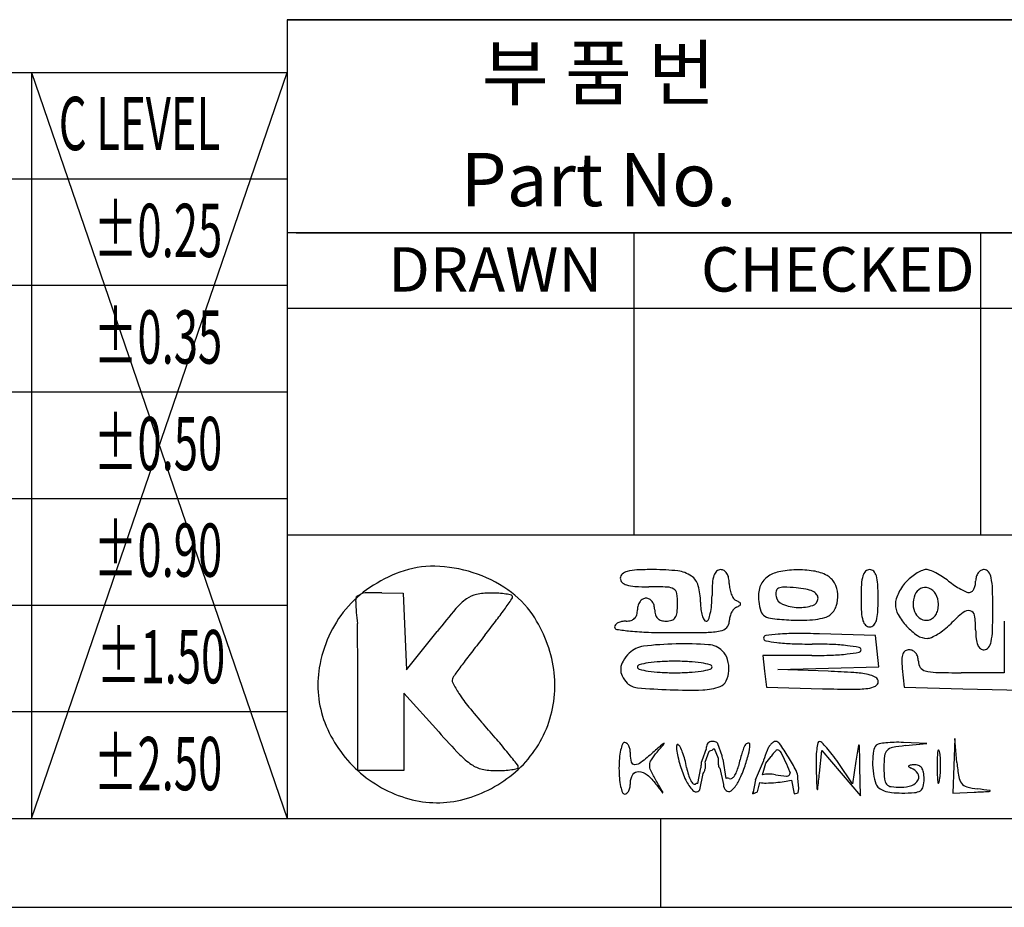
# Model space of a CAD drawing. Extents: x 0 to 367, y 0 to 257.
# Drawn here: x 169 to 224, y 0 to 50 of the extents above; entities that cross this region are included whole.
import ezdxf
from ezdxf.enums import TextEntityAlignment as Align

# ---------------------------------------------------------------- set-up
doc = ezdxf.new("R2010")
doc.units = 0
doc.header["$LTSCALE"] = 10
doc.header["$MEASUREMENT"] = 0
doc.linetypes.add('AUSGEZOGEN', pattern=[0])
doc.layers.get('0').update_dxf_attribs({"linetype": 'CONTINUOUS'})
doc.styles.add('style1', font='gulim.ttc')
doc.styles.add('TXT', font='simplex.shx', dxfattribs={"bigfont": 'whgtxt.shx'})

msp = doc.modelspace()

# ---------------------------------------------------------------- linework, layer by layer
at = {"color": 3, "linetype": 'AUSGEZOGEN'}
for p, q in [((184, 49.97461), (184, 5)), ((124, 47), (184, 47)), ((184, 47), (184, 5)), ((184, 41), (124, 41)), ((184, 41), (124, 41)), ((184.5, 37.97461), (362, 37.97461))]:
    msp.add_line(p, q, dxfattribs=at)
at = {"color": 5}
for p, q in [((362, 49.97461), (184, 49.97461)), ((169.6, 47), (169.6, 5)), ((169.6, 47), (184, 5)), ((169.6, 5), (184, 47)), ((203.50488, 37.97461), (203.50488, 20.97461)), ((223.00488, 37.97461), (223.00488, 20.97461)), ((184, 35), (124, 35)), ((184.00488, 33.72461), (262.00488, 33.72461)), ((184, 29), (124, 29)), ((184, 23), (124, 23)), ((184, 20.97461), (362, 20.97461)), ((184, 17), (124, 17)), ((184, 11), (124, 11))]:
    msp.add_line(p, q, dxfattribs=at)
at = {"color": 3}
for p, q in [((184, 49.97461), (362, 49.97461)), ((362, 37.97461), (184, 37.97461)), ((5, 5), (362, 5)), ((205, 5), (205, 0)), ((0, 0), (367, 0))]:
    msp.add_line(p, q, dxfattribs=at)
at = {"linetype": 'ByBlock'}
for p, q in [((187.85113, 17.22642), (187.89551, 17.50006)), ((188.2579, 17.69235), (187.89551, 17.50006)), ((207.34533, 8.27401), (207.58588, 8.93711)), ((208.02548, 8.94025), (208.25356, 8.40609)), ((208.21828, 9.22479), (208.45725, 8.55609)), ((207.51415, 8.1769), (207.74167, 8.79884)), ((208.50728, 8.3429), (208.68561, 7.26182)), ((207.09683, 6.98018), (207.28242, 7.85902)), ((208.34173, 7.83552), (208.54709, 6.91047)), ((210.35784, 7.17105), (210.79442, 8.22454)), ((210.75121, 7.46476), (210.92809, 8.11865)), ((207.21349, 6.60789), (207.40583, 7.52977)), ((212.28139, 7.63374), (212.2938, 7.56833)), ((212.79607, 6.6937), (212.73577, 7.26798)), ((210.35784, 7.17105), (210.19573, 6.39779)), ((210.46039, 6.49843), (210.59477, 7.02961)), ((212.37235, 7.15437), (212.51819, 6.38578)), ((212.75852, 6.44586), (212.79607, 6.6937)), ((210.19573, 6.39779), (210.22189, 6.52254)), ((210.19573, 6.39779), (210.46039, 6.49843)), ((212.51819, 6.38578), (212.75852, 6.44586))]:
    msp.add_line(p, q, dxfattribs=at)
for p, q in [((189.3267, 17.70271), (190.52145, 17.6929)), ((190.52145, 17.6929), (190.61682, 15.52732)), ((224.35111, 16.11044), (224.35111, 13.20766)), ((190.61682, 15.52732), (190.71219, 13.36173)), ((190.71219, 13.36173), (192.43325, 15.52732)), ((217.09416, 15.30412), (213.94948, 15.39643)), ((217.19621, 14.41715), (217.09416, 15.30412)), ((217.29827, 13.53019), (217.19621, 14.41715)), ((213.52489, 14.17526), (210.76196, 14.17526)), ((210.76196, 14.17526), (210.86401, 13.2883)), ((211.61113, 13.39755), (214.4547, 13.46387)), ((214.43328, 13.29005), (211.61113, 13.39755)), ((214.4547, 13.46387), (217.29827, 13.53019)), ((218.60575, 13.44956), (218.70681, 12.40134)), ((210.86401, 13.2883), (210.96607, 12.40134)), ((224.35111, 13.20766), (221.93212, 13.20766)), ((187.97068, 7.69444), (187.97068, 12.55144)), ((210.96607, 12.40134), (214.11075, 12.30902)), ((218.70681, 12.40134), (222.01276, 12.30942)), ((222.01276, 12.30942), (225.3187, 12.2175)), ((190.56327, 12.04861), (190.5571, 9.87153)), ((192.52041, 9.87153), (190.56327, 12.04861)), ((190.5571, 9.87153), (190.55093, 7.69444)), ((221.56102, 9.49856), (221.50468, 7.96653)), ((221.68355, 8.14692), (221.56102, 9.49856)), ((207.60474, 8.88124), (207.60474, 8.88124)), ((219.99694, 9.22885), (218.67994, 9.28307)), ((218.78745, 9.10234), (219.99694, 9.22885)), ((208.25356, 8.40609), (208.25356, 8.40609)), ((208.50728, 8.3429), (208.50728, 8.3429)), ((213.94659, 7.5508), (214.07717, 8.82836)), ((214.07717, 8.82836), (215.17039, 7.5508)), ((207.51415, 8.1769), (207.51415, 8.1769)), ((210.82534, 8.12379), (210.82534, 8.12379)), ((215.80403, 6.95662), (214.99771, 8.14475)), ((216.00016, 8.22759), (215.80403, 6.95662)), ((216.26361, 6.27325), (216.22995, 7.8859)), ((221.50468, 7.96653), (221.44833, 6.43451)), ((189.2608, 7.69444), (187.97068, 7.69444)), ((190.55093, 7.69444), (189.2608, 7.69444)), ((207.40583, 7.52977), (207.40583, 7.52977)), ((215.17039, 7.5508), (216.26361, 6.27325)), ((207.25696, 6.7492), (207.25696, 6.7492)), ((207.25696, 6.7492), (207.25696, 6.7492)), ((210.59477, 7.02961), (210.59477, 7.02961)), ((221.44833, 6.43451), (222.65782, 6.48613))]:
    msp.add_line(p, q)
msp.add_lwpolyline([(202.6667, 7.82768, 0.020945), (202.69002, 7.2714, 0.033738), (202.76145, 6.80264, 0.036969), (202.86393, 6.46242, 0.31052), (202.98924, 6.37629, 0.191087), (203.1124, 6.42515, 0.088204), (203.21702, 6.56578, 0.068025), (203.288, 6.77448, 0.048028), (203.31177, 7.02136, -0.144702), (203.44545, 7.4736, -0.269248), (203.77554, 7.64126, -0.158054), (204.25035, 7.45732, -0.060364), (204.7484, 6.94072, 0.000584), (205.12276, 6.44592, 0.690921), (205.14042, 6.45114, 0.151445), (205.12919, 6.49993, 0.000367), (204.76243, 7.12926, -0.019436), (204.4616, 7.69392, -0.121585), (204.39433, 8.01162, -0.139114), (204.48766, 8.30321, -0.028275), (204.81618, 8.74192, 0.000935), (205.21373, 9.21639, 0.677092), (205.20238, 9.23742, 0.152425), (205.14562, 9.21228, 0.000531), (204.5788, 8.71464, -0.015287), (203.90502, 8.15743, -0.150333), (203.56448, 8.02848, -0.357887), (203.37281, 8.16642, -0.064995), (203.31177, 8.63401, 0.048028), (203.288, 8.88088, 0.068025), (203.21702, 9.08959, 0.088204), (203.1124, 9.23022, 0.191087), (202.98924, 9.27907, 0.31052), (202.86393, 9.19295, 0.036969), (202.76145, 8.85273, 0.033738), (202.69002, 8.38397, 0.020945)], format="xyb", close=True)
for centre, radius, start, end in [((193.10825, 11.38939), 7.97686, 110.285191, 124.001672), ((192.19387, 13.86326), 5.33941, 88.771518, 110.285235), ((192.14698, 11.6763), 7.52688, 72.138959, 88.771539), ((192.14786, 11.67906), 7.52398, 55.503126, 72.138897), ((203.31149, 18.22519), 0.70914, 104.500094, 130.837911), ((203.78665, 16.3879), 2.60687, 92.56044, 104.500151), ((204.61219, -2.07249), 21.08572, 89.999948, 92.560504), ((204.6122, 6.71356), 12.29966, 83.579723, 89.999983), ((205.80441, 17.30848), 1.63788, 55.196048, 83.579666), ((208.54154, 18.51335), 0.56079, 132.731028, 161.565005), ((208.38582, 18.68193), 0.3313, 89.999986, 132.731172), ((208.38582, 18.63537), 0.37785, 58.395541, 89.999933), ((208.33418, 18.55146), 0.47638, 31.827482, 58.395513), ((212.00791, 17.21582), 1.70751, 101.838021, 126.174987), ((212.75503, 13.65138), 5.34941, 91.446437, 101.838036), ((212.75928, 13.483), 5.51784, 81.10653, 91.446439), ((213.24125, 16.56306), 2.4003, 61.84499, 81.106583), ((216.97806, 18.48819), 0.61118, 135.304936, 163.300745), ((216.77163, 18.69244), 0.32078, 89.999937, 135.304893), ((216.77163, 18.69244), 0.32078, 44.695107, 90.000063), ((216.56519, 18.48819), 0.61118, 16.699255, 44.695064), ((220.69442, 16.73494), 2.42985, 113.121964, 120.724158), ((219.95344, 18.47029), 0.54293, 90.000058, 113.121954), ((219.95344, 18.3975), 0.61573, 68.728467, 89.999997), ((218.89287, 15.67327), 3.53911, 62.896318, 68.728457), ((223.29407, 18.5142), 0.51813, 119.802211, 143.130076), ((223.22225, 18.63959), 0.37363, 90.000033, 119.802329), ((223.22225, 18.72094), 0.29228, 35.703366, 89.99998), ((222.73189, 18.36854), 0.89614, 12.094819, 35.703448), ((203.04853, 18.52943), 0.307, 130.837919, 180.000011), ((203.06231, 18.52943), 0.32078, 179.999937, 225.304893), ((203.26656, 18.73586), 0.61118, 225.304936, 253.300745), ((206.17206, 17.83739), 0.99374, 15.667392, 55.196008), ((209.63523, 18.14879), 1.71364, 161.565107, 176.18021), ((208.09797, 18.40484), 0.75439, 11.515829, 31.827464), ((207.25834, 18.23377), 1.61128, 0.000017, 11.515934), ((211.69723, 17.6688), 1.16108, 144.035583, 161.268769), ((211.65346, 17.70055), 1.10701, 126.17487, 144.035533), ((213.89127, 17.77765), 1.02271, 28.329642, 61.845045), ((218.33916, 18.07986), 2.03221, 163.300755, 176.776069), ((215.2041, 18.07986), 2.03221, 3.223931, 16.699245), ((220.42031, 16.81593), 2.19519, 135.000064, 145.041251), ((221.00869, 16.22754), 3.02729, 127.940129, 134.999944), ((220.9552, 16.29616), 2.94028, 120.72421, 127.940176), ((218.58503, 15.07179), 4.2148, 57.211259, 62.896355), ((218.42291, 14.82011), 4.51417, 51.811389, 57.211319), ((224.62333, 22.70265), 5.51477, 231.811338, 236.17652), ((221.55674, 18.36816), 1.18171, 347.945083, 359.999987), ((223.60993, 18.36816), 0.87147, 163.455602, 179.999952), ((223.40934, 18.42775), 0.66222, 143.130172, 163.455678), ((220.07216, 17.7986), 3.61624, 1.937584, 12.094741), ((192.33159, 12.54077), 6.58802, 124.001697, 139.833645), ((193.39044, 13.48725), 5.32999, 33.962956, 55.503024), ((203.67489, 20.09696), 2.03221, 253.300755, 266.776069), ((204.35419, 32.15665), 14.11102, 266.776042, 269.999977), ((204.3542, -8.50209), 26.54772, 87.771995, 90.000043), ((205.3564, 17.25759), 0.76855, 59.036214, 87.772061), ((205.56762, 17.60963), 0.35801, 8.864944, 59.036252), ((203.80967, 17.1748), 3.44729, 359.999954, 15.66744), ((218.42675, 17.56183), 10.52473, 176.180308, 179.999978), ((210.51428, 18.23377), 1.64466, 180.000053, 190.939586), ((210.3792, 18.20767), 1.50708, 190.939613, 202.619892), ((211.96793, 17.57701), 1.44692, 161.268814, 176.494615), ((212.26769, 17.64878), 0.77446, 168.739436, 190.900639), ((211.72895, 17.75604), 0.22515, 113.280056, 168.739451), ((211.93229, 17.28343), 0.73965, 88.522151, 113.280073), ((211.63909, 5.91793), 12.10893, 85.298267, 88.522202), ((212.16903, 12.36128), 5.64383, 79.626966, 85.29832), ((212.90918, 16.40476), 1.53317, 64.672478, 79.62696), ((213.27883, 17.18578), 0.66909, 40.418097, 64.672575), ((213.38954, 17.50716), 1.59271, 4.273679, 28.329614), ((230.39885, 17.40056), 14.11102, 176.776042, 179.999977), ((203.1444, 17.40056), 14.11102, 0.000023, 3.223958), ((220.90608, 16.47631), 2.7879, 145.041211, 153.434955), ((219.96279, 17.33763), 0.69235, 117.821475, 159.006432), ((219.8972, 17.4619), 0.55183, 69.045909, 117.821462), ((219.81489, 17.24695), 0.782, 29.902006, 69.045924), ((224.11304, 21.94108), 4.59804, 236.176508, 241.179239), ((223.78292, 21.34109), 3.91323, 241.179188, 246.12969), ((222.38616, 18.18471), 0.46161, 246.129669, 269.999947), ((222.38616, 17.9312), 0.20811, 269.999901, 310.243915), ((222.2016, 18.14926), 0.49378, 310.243967, 331.359618), ((221.9575, 18.28258), 0.77192, 331.35946, 347.945075), ((189.24097, 16.75552), 34.46507, 359.999968, 1.937665), ((201.02, 17.59027), 13.17389, 181.582657, 187.021855), ((188.94204, 2.25313), 15.45437, 88.573757, 92.537216), ((196.07731, 14.61882), 3.39216, 125.97497, 139.615404), ((194.946, 16.17737), 1.4663, 101.942556, 125.974917), ((195.41667, 13.95206), 3.74085, 90.000055, 101.942508), ((195.41667, 9.40319), 8.28972, 86.653269, 90.000021), ((195.65061, 13.40358), 4.28249, 81.167063, 86.653346), ((146.41981, 52.43129), 61.2491, 324.3994457, 325.074388), ((195.72191, 13.86242), 3.81814, 76.421592, 81.167067), ((196.59969, 17.49674), 0.07932, 0.00006, 76.421537), ((196.44964, 17.49674), 0.22937, 325.07453, 0.000037), ((204.38001, 16.81509), 0.66222, 143.130172, 163.455678), ((204.26473, 16.90154), 0.51813, 119.802211, 143.130076), ((204.19292, 17.02693), 0.37363, 90.000033, 119.802329), ((204.19292, 17.02693), 0.37363, 60.197671, 89.999967), ((204.1211, 16.90154), 0.51813, 36.869924, 60.197789), ((204.00583, 16.81509), 0.66222, 16.544322, 36.869828), ((202.15931, 17.07804), 3.80752, 359.999976, 8.864939), ((201.25342, 17.56184), 6.64861, 355.200421, 359.99996), ((210.07644, 18.08152), 1.17909, 202.61986, 215.641308), ((209.44047, 17.62551), 0.39653, 215.641279, 244.983106), ((208.46411, 15.5333), 1.91228, 58.308761, 64.983207), ((213.05654, 17.51032), 2.53758, 176.494586, 186.492311), ((213.45467, 17.55563), 2.93828, 186.492329, 197.64748), ((212.08671, 17.61393), 0.59016, 190.900731, 248.926812), ((213.4426, 17.40057), 0.42625, 287.926545, 359.999984), ((213.53104, 17.40057), 0.33781, 0.000005, 40.417969), ((213.33278, 17.50292), 1.64963, 340.686306, 4.273619), ((230.39885, 17.40057), 14.11102, 180.000023, 183.223958), ((203.1444, 17.40057), 14.11102, 356.776042, 359.999977), ((219.18162, 17.07804), 0.9586, 162.170056, 179.999967), ((220.64216, 16.60827), 2.49283, 153.434911, 162.170118), ((220.68704, 17.0597), 1.4681, 159.006419, 180.765227), ((219.52115, 17.07804), 1.12085, 0.000034, 29.90192), ((192.2233, 12.63219), 6.4463, 139.833689, 155.856995), ((231.64708, -15.63706), 50.08934, 139.615303, 141.524812), ((170.9896, 34.84069), 31.03149, 322.832321, 324.399451), ((202.71934, 16.75551), 0.98978, 343.469307, 359.999978), ((204.58059, 16.7555), 0.87147, 163.455602, 179.999952), ((203.80524, 16.7555), 0.87147, 0.000048, 16.544398), ((205.66649, 16.75551), 0.98978, 180.000022, 196.530693), ((202.01394, 17.07804), 3.9529, 352.965573, 359.999972), ((210.81875, 17.1748), 3.56178, 180.000067, 186.574444), ((209.22691, 16.99134), 1.95941, 186.574469, 196.858342), ((204.37344, 17.29986), 3.5176, 347.471186, 355.200435), ((209.86208, 16.13841), 0.9772, 139.549464, 153.434926), ((209.46581, 16.47627), 0.45645, 115.016991, 139.549503), ((208.46411, 18.62277), 1.91228, 295.016793, 301.691239), ((209.41783, 17.07804), 0.09685, 0.000035, 58.308706), ((209.41783, 17.07804), 0.09685, 301.691294, 359.999965), ((211.11322, 16.81074), 0.48119, 197.64748, 240.121894), ((212.86118, 19.62381), 2.7441, 248.926832, 267.532874), ((212.84499, 19.24789), 2.36783, 267.532849, 287.926569), ((213.80853, 17.33618), 1.14551, 309.690126, 340.686295), ((219.45819, 17.07804), 1.23517, 179.999986, 209.064245), ((220.29314, 17.05444), 1.07417, 180.765278, 208.263335), ((219.75491, 16.92232), 0.87015, 328.043895, 347.582183), ((219.04773, 17.07804), 1.59427, 347.5822, 0.000009), ((222.33379, 16.24642), 0.4635, 77.221246, 129.367183), ((222.36695, 16.39261), 0.3136, 8.646087, 77.221251), ((189.24097, 16.75549), 34.46507, 358.062335, 0.000032), ((152.37852, 48.95074), 54.3867, 321.802822, 322.832306), ((191.69634, 12.34617), 7.37255, 8.169179, 33.96291), ((202.97247, 15.28772), 0.8139, 100.998831, 116.565032), ((203.06406, 14.81649), 1.29396, 90.000002, 100.998757), ((203.06406, 17.10022), 0.98978, 270.000022, 286.530693), ((203.20955, 16.61001), 0.47843, 286.530688, 315.000063), ((203.20955, 16.61001), 0.47843, 314.999937, 343.469312), ((205.17628, 16.61001), 0.47843, 196.530688, 225.000063), ((205.17628, 16.61001), 0.47843, 224.999937, 253.469312), ((205.32178, 17.10022), 0.98978, 253.469307, 269.999978), ((205.32178, 17.09818), 0.98774, 269.999961, 288.570713), ((205.51474, 16.52383), 0.38184, 288.57074, 326.309938), ((205.28975, 16.67382), 0.65224, 326.309935, 352.965469), ((208.46956, 16.76184), 1.16805, 196.858434, 209.73253), ((207.57949, 16.25349), 0.14304, 209.732621, 269.999999), ((207.57949, 16.24466), 0.13422, 269.999884, 339.002339), ((205.45847, 17.05875), 2.40611, 339.002391, 347.471205), ((208.40337, 16.08357), 0.46625, 314.322823, 0.000037), ((209.92965, 16.08356), 1.06004, 166.336203, 179.999931), ((210.01162, 16.06364), 1.14439, 153.434906, 166.336188), ((211.40467, 17.31805), 1.06627, 240.12191, 264.275761), ((213.79047, 41.11842), 24.98591, 264.275692, 266.724879), ((212.86807, 24.99945), 8.84058, 266.724873, 271.340226), ((212.92994, 22.35532), 6.19572, 271.340204, 277.364728), ((213.10996, 20.96254), 4.79135, 277.364676, 283.773715), ((214.07873, 17.01061), 0.72242, 283.773572, 309.690172), ((218.33916, 16.72127), 2.03221, 183.223931, 196.699245), ((216.97806, 16.31294), 0.61118, 196.699255, 224.695064), ((216.56519, 16.31294), 0.61118, 315.304936, 343.300745), ((215.2041, 16.72127), 2.03221, 343.300755, 356.776069), ((221.34256, 18.12532), 3.39102, 209.064161, 222.745473), ((220.01703, 16.906), 0.76068, 208.263353, 242.077937), ((219.95699, 16.79271), 0.63246, 242.077957, 280.90064), ((219.9603, 16.77552), 0.61497, 280.900706, 305.036198), ((219.93703, 16.80871), 0.6555, 305.036068, 328.043849), ((228.34102, 8.92454), 9.93433, 129.367136, 135.00001), ((217.32958, 15.62664), 5.40888, 0.000063, 8.646018), ((-40.16933, 12.55136), 228.14, 0.0000207, 0.8610576), ((202.59868, 15.78791), 0.17969, 136.727662, 179.999925), ((202.55815, 15.78791), 0.13915, 179.999969, 261.436104), ((202.83239, 15.5679), 0.50066, 116.565103, 136.72779), ((204.85362, 31.03086), 15.55397, 261.43605, 264.289461), ((204.8171, 30.66552), 15.18681, 264.289414, 268.153991), ((207.51464, 20.01528), 4.53488, 270.920092, 280.850107), ((208.23522, 16.25573), 0.7069, 280.8501, 314.322881), ((216.77163, 16.1087), 0.32078, 224.695107, 270.000063), ((216.77163, 16.1087), 0.32078, 269.999937, 315.304893), ((221.28134, 18.06873), 3.30765, 222.745446, 236.531805), ((218.60881, 18.60261), 3.78865, 301.715114, 308.572747), ((218.39564, 18.86992), 4.13055, 308.57266, 315.000019), ((227.81823, 15.62664), 5.07978, 179.999955, 185.845377), ((220.07216, 15.71241), 3.61624, 347.905259, 358.062416), ((193.0286, 12.27123), 7.32879, 155.857001, 170.410475), ((276.06199, -48.36872), 102.99397, 141.8028071, 142.3590334), ((205.6443, 56.33074), 40.86536, 268.153984, 270.000014), ((205.64441, 136.4649), 120.99952, 269.99995, 270.9201153), ((210.95193, 15.15453), 0.14713, 98.448424, 179.999965), ((210.95098, 15.15453), 0.14618, 180.000033, 258.684052), ((212.55182, 23.15438), 8.30462, 258.68412, 263.049531), ((212.37717, 5.55901), 9.84791, 94.398746, 98.448448), ((212.60841, 2.55264), 12.86317, 90.035563, 94.398682), ((212.62837, -29.60771), 45.02352, 88.318546, 90.035554), ((220.0116, 16.14805), 1.0052, 236.531892, 269.999963), ((220.0116, 15.73455), 0.5917, 269.999941, 294.532679), ((218.96746, 18.02225), 3.10641, 294.532634, 301.715172), ((223.9322, 15.2288), 1.17343, 185.8453, 203.198579), ((252.81813, -30.4421), 73.64026, 142.3590032, 143.0742814), ((204.20478, 13.35707), 1.35257, 96.834088, 135.000022), ((206.31211, -4.22658), 19.06205, 91.311146, 96.834078), ((206.32071, -4.60237), 19.43794, 85.898862, 91.311161), ((207.62403, 13.57473), 1.21418, 44.99999, 85.898904), ((207.63973, 13.59043), 1.19197, 17.215266, 44.999947), ((212.80529, 25.23356), 10.39921, 263.049479, 267.829316), ((213.54631, 44.7827), 29.96238, 267.829265, 270.000022), ((213.54629, -13.2094), 28.02972, 87.745319, 89.99995), ((214.20597, 3.54556), 11.26178, 83.290104, 87.745321), ((214.29085, 4.26691), 10.53545, 79.695293, 83.290194), ((216.15087, 14.49779), 0.13696, 280.215092, 0.00005), ((216.15098, 14.49779), 0.13685, 0.000009, 79.695242), ((218.95477, 14.14413), 0.33865, 121.005899, 158.962512), ((219.00891, 14.05405), 0.44374, 90.000017, 121.005861), ((219.00891, 14.06959), 0.42819, 62.511475, 90.000045), ((218.97607, 14.00649), 0.49933, 38.013941, 62.511561), ((223.30219, 14.9588), 0.48801, 203.198588, 232.680182), ((223.22225, 14.85393), 0.35615, 232.680174, 269.999958), ((223.22225, 14.79007), 0.29228, 270.00002, 324.296634), ((222.73189, 15.14247), 0.89614, 324.296552, 347.905181), ((203.72145, 13.37214), 0.95979, 148.903637, 175.93668), ((204.90137, 12.66047), 2.33771, 134.999939, 148.903668), ((205.80556, -0.90525), 14.75798, 89.999958, 93.177837), ((205.80558, -0.90525), 14.75798, 86.822163, 90.000042), ((207.09635, 13.42207), 1.76083, 356.472299, 17.215216), ((213.52487, 42.72092), 28.54566, 270.000053, 272.232914), ((214.19201, 25.61105), 11.42279, 272.232893, 276.658328), ((214.27244, 24.92206), 10.72912, 276.658299, 280.214935), ((219.4422, 13.95666), 0.86088, 158.962513, 180.009535), ((223.87277, 13.9574), 5.29145, 180.00959, 185.507326), ((218.87694, 13.929), 0.62516, 16.473731, 38.014026), ((218.61902, 13.85272), 0.89412, 0.000051, 16.473722), ((220.13021, 13.85273), 0.61707, 180.000029, 214.171728), ((191.58393, 12.51532), 5.86365, 170.410551, 201.175821), ((258.27593, -34.54381), 80.46753, 143.07425, 143.6226842), ((192.63279, 12.4806), 6.42651, 339.579334, 8.169206), ((203.57531, 13.38252), 0.81327, 175.936669, 205.869421), ((203.84214, 13.53019), 0.13302, 103.791216, 180.000014), ((203.84214, 13.53019), 0.13302, 179.999986, 256.208784), ((205.20061, 7.99583), 5.83167, 98.746161, 103.791271), ((205.20061, 19.06456), 5.83167, 256.208729, 261.253839), ((205.37391, 6.86938), 6.97138, 93.177825, 98.746108), ((205.37391, 20.19101), 6.97138, 261.253892, 266.822175), ((206.23724, 6.86938), 6.97138, 81.253892, 86.822175), ((206.23724, 20.19101), 6.97138, 273.177825, 278.746108), ((206.41053, 7.99583), 5.83167, 76.208729, 81.253839), ((206.41053, 19.06456), 5.83167, 278.746161, 283.791271), ((207.76901, 13.53019), 0.13302, 359.999986, 76.208784), ((207.76901, 13.53019), 0.13302, 283.791216, 0.000014), ((207.37898, 13.40465), 1.47767, 333.652768, 356.472222), ((220.02119, 13.77871), 0.4853, 214.171718, 255.068635), ((220.55099, 15.76547), 2.54149, 255.068605, 268.64578), ((193.58306, 12.77397), 0.30256, 149.802589, 206.847014), ((195.77051, 11.50097), 2.83345, 143.622664, 149.802464), ((204.17457, 13.67311), 1.47927, 205.869427, 224.999935), ((205.80556, 27.96564), 14.75798, 266.822163, 270.000042), ((205.80558, 27.96564), 14.75798, 269.999958, 273.177837), ((208.1305, 13.03246), 0.63903, 290.99367, 333.652705), ((212.35438, -41.28592), 54.61555, 86.285573, 87.818556), ((215.52557, 7.56176), 5.66504, 78.183618, 86.285532), ((216.38374, 11.66373), 1.47426, 60.372369, 78.183601), ((216.97287, 12.69963), 0.28256, 0.000057, 60.372347), ((221.93208, 74.18866), 60.98099, 268.6458153, 270.0000426), ((198.79458, 15.41187), 6.14366, 206.847066, 213.249235), ((203.78224, 13.28078), 0.92443, 225.000057, 265.186743), ((206.97231, 51.16565), 38.94338, 265.186802, 267.905932), ((206.5905, 40.72409), 28.49484, 267.905954, 271.586318), ((207.29725, 15.20388), 2.96484, 271.586352, 290.993582), ((216.60507, 97.2769), 85.00448, 268.3185039, 269.4678476), ((215.8751, 18.68507), 6.40926, 269.467825, 277.08055), ((216.49594, 13.6869), 1.37268, 277.08058, 296.311224), ((216.98412, 12.69963), 0.27131, 296.311286, 359.999992), ((201.60426, 17.25393), 9.50334, 213.249283, 219.023934), ((216.49341, 29.32126), 28.66861, 219.02398, 221.5591), ((192.7692, 12.97449), 7.13475, 201.175901, 227.735339), ((143.74375, -35.17621), 68.55504, 40.6037068, 41.5591657), ((192.64426, 12.47632), 6.41426, 310.95721, 339.579347), ((231.97419, 45.3394), 53.05253, 221.954675, 223.826601), ((166.71032, -15.48896), 38.30523, 39.126482, 40.603776), ((206.98074, 8.99738), 1.07469, 173.125315, 185.982048), ((209.11693, 9.22122), 3.22258, 185.982001, 193.149199), ((205.96302, 9.12008), 0.0496, 58.282593, 173.125259), ((205.82066, 8.88974), 0.32038, 26.087046, 58.282587), ((202.84504, 7.43283), 3.63352, 20.657318, 26.087025), ((207.93798, 8.99573), 0.35848, 158.671661, 179.999993), ((207.85164, 8.99573), 0.27214, 180.000066, 192.438258), ((207.92387, 9.00123), 0.34334, 136.64179, 158.671526), ((207.91179, 9.01264), 0.32673, 113.988354, 136.641691), ((207.90202, 9.03459), 0.3027, 90.000027, 113.988413), ((207.90202, 8.60128), 0.73601, 80.341712, 89.999955), ((207.22927, 9.94203), 1.27965, 301.717545, 308.477631), ((207.95127, 8.89063), 0.4425, 66.203303, 80.341752), ((208.02419, 9.05599), 0.26177, 47.648222, 66.203263), ((208.15096, 9.19506), 0.0736, 15.505494, 47.648266), ((218.3117, 5.93399), 9.14508, 160.668966, 162.615143), ((210.59238, 8.64195), 0.96456, 150.504939, 160.668959), ((209.99612, 8.97923), 0.27951, 104.944558, 150.505055), ((209.94567, 9.16824), 0.08389, 359.023712, 104.944475), ((207.68104, 9.20683), 2.34885, 345.661769, 359.023797), ((212.1417, 8.38922), 1.22226, 148.804631, 159.006391), ((211.95816, 8.50036), 1.0077, 137.013901, 148.804585), ((211.76711, 8.67843), 0.74652, 123.527918, 137.013966), ((211.47609, 9.11765), 0.21964, 90.000028, 123.527992), ((211.47609, 9.05527), 0.28202, 34.465016, 90.000013), ((196.35876, -1.32098), 18.61779, 31.698406, 34.46497), ((218.80651, 8.27174), 5.04952, 173.005847, 178.630017), ((218.12293, 8.3556), 4.36082, 168.017328, 173.005857), ((213.94863, 9.24156), 0.09353, 89.478054, 168.017352), ((213.94776, 9.14594), 0.18915, 44.709823, 89.477992), ((209.17246, 4.41879), 6.90848, 41.367531, 44.709701), ((209.32914, 4.55676), 6.69972, 37.121513, 41.367561), ((431.36742, -25.00655), 217.91642, 170.9900029, 171.2276657), ((216.1592, 9.11758), 0.01957, 33.921269, 170.989878), ((216.03236, 9.03227), 0.17243, 1.314822, 33.921216), ((-336.82525, -3.65788), 553.17566, 1.1957467, 1.3149219), ((217.54742, 8.72276), 0.56499, 134.999927, 171.533974), ((217.35503, 8.91515), 0.29291, 100.268472, 135.000055), ((218.22902, 4.09079), 5.1958, 95.99187, 100.268389), ((218.28417, 3.56533), 5.72414, 91.244341, 95.991878), ((218.17024, 8.4257), 0.58003, 100.779594, 135.618893), ((219.6971, 0.40617), 8.74362, 95.971643, 100.779658), ((218.33956, 1.01519), 8.27488, 87.642543, 91.244318), ((196.68649, 11.46825), 4.13958, 223.826635, 235.929762), ((129.92494, -45.41184), 85.72402, 38.5622199, 39.1264676), ((214.85035, 10.56061), 9.11036, 193.149115, 196.45004), ((202.22077, 7.19749), 4.30067, 15.084106, 20.657199), ((200.7817, 6.80962), 5.7911, 10.625211, 15.084093), ((207.74167, 8.96596), 0.16712, 270, 282.83169), ((207.68865, 9.19875), 0.40587, 282.831586, 301.717413), ((210.2206, 8.26272), 1.97225, 175.831222, 182.358655), ((208.24545, 8.43091), 0.24603, 16.171623, 30.585792), ((207.8484, 8.31577), 0.65944, 2.358669, 16.171745), ((220.5721, 5.27827), 11.49904, 164.675637, 166.547792), ((219.24096, 5.64305), 10.11882, 162.615171, 164.675701), ((200.82701, 10.95878), 9.42324, 340.903679, 345.661754), ((224.46943, 3.65862), 14.42648, 159.006355, 161.307734), ((205.18794, 12.91102), 7.47771, 320.141944, 323.825058), ((214.11077, 6.38649), 3.57608, 137.245232, 143.825104), ((211.59061, 8.71649), 0.14387, 69.892259, 137.245177), ((211.54757, 8.59893), 0.26906, 27.256685, 69.892259), ((201.04519, 3.18829), 12.08325, 24.49544, 27.256734), ((200.62928, 1.3164), 13.59851, 27.968042, 31.698355), ((223.66213, 8.15563), 9.90652, 178.630106, 182.026809), ((206.01838, 2.05091), 10.85188, 34.162857, 37.121447), ((221.41233, 8.14749), 4.47247, 171.534008, 179.493544), ((223.79929, 7.86644), 6.22133, 173.879795, 180.00005), ((218.11938, 8.47547), 0.50887, 135.618942, 173.879819), ((240.21002, 7.93953), 19.63711, 178.465122, 180.156463), ((223.40999, 8.38969), 2.83105, 171.401217, 178.465153), ((220.64446, 8.80787), 0.03408, 66.830505, 171.401416), ((220.62449, 8.76122), 0.08482, 10.923166, 66.830375), ((218.00459, 8.25561), 2.75306, 3.783377, 10.9231), ((213.9494, 7.98745), 6.81711, 0.156418, 3.783396), ((195.35185, 9.49479), 1.75718, 235.929792, 257.294704), ((195.73954, 11.21442), 3.51998, 257.294757, 270.000013), ((196.05113, 11.4341), 3.72664, 278.949096, 283.804302), ((196.92115, 7.89317), 0.0804, 283.804367, 0.00006), ((196.78936, 7.89317), 0.21219, 0.000054, 38.562164), ((211.45677, 9.5586), 5.57195, 196.449989, 205.504426), ((210.44765, 8.62297), 4.04347, 190.625329, 196.677794), ((209.25301, 7.94019), 1.97225, 175.831222, 182.358899), ((207.80266, 8.0459), 0.51806, 158.190314, 175.83114), ((207.4191, 8.19939), 0.10493, 134.67185, 158.19038), ((206.64686, 7.99647), 0.89445, 338.190307, 349.960419), ((206.88081, 7.99323), 0.65944, 2.358669, 16.171745), ((206.70584, 7.98603), 0.83455, 349.960507, 2.358664), ((211.44344, 8.3131), 3.19613, 182.358748, 186.688419), ((208.4273, 7.9594), 0.15932, 186.688356, 225.000042), ((208.34173, 7.87383), 0.03831, 224.999852, 270), ((207.05926, 8.5105), 2.395, 338.229311, 346.547754), ((204.16685, 9.8025), 5.88891, 332.188348, 340.903645), ((210.97401, 8.22454), 0.17959, 161.307667, 180), ((200.76504, 3.06064), 12.39111, 21.657851, 24.495451), ((946.67316, 33.7433), 733.3702, 182.02687532, 182.11213144), ((221.60213, 8.14582), 4.66229, 179.493597, 187.849804), ((224.898, 7.86642), 7.32004, 179.999935, 185.09544), ((219.00296, 7.93342), 0.03834, 139.398706, 236.141151), ((219.07309, 7.87331), 0.13071, 97.39996, 139.398621), ((219.37255, 8.48429), 0.70171, 236.141096, 248.025494), ((219.38696, 5.45659), 2.56772, 92.583031, 97.39998), ((218.80225, 7.07094), 0.82236, 34.65479, 68.025495), ((219.30059, 7.37125), 0.65112, 69.894877, 92.582938), ((219.39423, 7.62707), 0.3787, 35.86038, 69.894902), ((219.22464, 7.50449), 0.58795, 10.006848, 35.860319), ((241.72884, 7.94364), 21.15594, 180.156364, 181.718681), ((213.61792, 7.98654), 7.14859, 356.567935, 0.156421), ((232.40048, 9.11842), 10.76087, 185.179767, 189.468658), ((192.76851, 12.97373), 7.13373, 227.735316, 254.297015), ((192.04114, 13.1712), 7.33437, 285.070683, 310.95719), ((195.73955, 15.87219), 8.17775, 269.999982, 273.391645), ((195.97326, 11.92867), 4.2273, 273.391704, 278.948993), ((208.26952, 7.97042), 1.7697, 196.677828, 207.902027), ((206.82203, 7.92637), 0.70577, 325.809836, 338.190398), ((208.75137, 7.12315), 0.15347, 93.697594, 115.369433), ((208.75444, 7.07562), 0.2011, 58.282626, 93.697645), ((208.93048, 7.36046), 0.13376, 238.282544, 299.479976), ((208.76006, 7.66192), 0.48004, 299.480041, 323.213608), ((208.27398, 8.02537), 1.08698, 323.213558, 338.229198), ((211.08512, 5.70325), 1.79287, 89.743755, 100.733821), ((211.08109, 4.79928), 2.69686, 81.650407, 89.743851), ((213.40873, 20.6585), 13.33227, 261.650375, 264.342236), ((212.11238, 7.57321), 0.18292, 264.342256, 322.132206), ((212.11798, 7.56885), 0.17582, 322.132218, 21.657852), ((211.8805, 7.29073), 0.85949, 359.999981, 27.968019), ((212.67648, 7.29073), 0.06351, 339.002093, 359.999949), ((-139.60706, 43.6863), 355.3955, 354.0182707, 354.1642603), ((219.50545, 7.85675), 2.54578, 187.849744, 200.993634), ((218.10828, 7.261), 0.50339, 185.095421, 221.094428), ((219.18718, 7.33703), 0.35442, 332.331562, 34.654799), ((217.73833, 7.24084), 2.09735, 347.715869, 359.999995), ((217.73047, 7.24084), 2.1052, 0.00002, 10.006895), ((222.46445, 7.3656), 1.88288, 181.718732, 190.923045), ((216.36723, 7.82166), 4.39434, 351.401146, 356.567891), ((222.58482, 7.48136), 0.80964, 189.468643, 217.916354), ((208.52783, 8.16128), 2.32677, 205.504425, 222.890973), ((207.39469, 7.50718), 0.77979, 207.90209, 225.121147), ((206.91628, 7.02675), 0.10178, 225.121097, 301.717487), ((207.11471, 6.70569), 0.27564, 97.402662, 121.717421), ((207.09683, 6.84332), 0.13685, 90, 97.402696), ((209.34338, 6.91047), 0.79629, 180, 180.000027), ((209.01246, 6.91047), 0.46538, 179.999969, 226.583455), ((207.963, 7.80003), 1.59698, 309.179405, 332.18832), ((210.91953, 8.59942), 1.60306, 258.311544, 271.252578), ((210.79467, 14.30976), 7.31476, 271.252596, 275.447554), ((210.41351, 18.30659), 11.32972, 275.447586, 277.88944), ((211.15647, 12.94502), 5.91692, 277.889506, 281.860165), ((213.93181, 6.71954), 0.13069, 182.112006, 215.987354), ((213.83831, 6.65165), 0.01514, 215.987153, 354.017976), ((217.61698, 7.13207), 0.52303, 200.993613, 231.911922), ((217.92533, 7.52549), 1.0229, 231.911782, 250.633022), ((218.03832, 7.19998), 0.41055, 221.094447, 262.693262), ((218.54555, 11.15578), 4.39874, 262.693161, 270.000022), ((218.54555, 8.51186), 1.75482, 270.000006, 290.121303), ((218.92575, 7.4741), 0.6496, 290.121246, 332.331472), ((219.43378, 6.87166), 0.36216, 302.70766, 347.715957), ((220.63976, 7.01346), 0.02452, 190.923338, 334.034402), ((220.1569, 7.24861), 0.56159, 334.034137, 351.401317), ((222.39345, 7.3323), 0.56706, 217.916342, 254.41844), ((223.34723, 10.75261), 4.11787, 254.418445, 262.878104), ((197.35407, -197.28323), 205.53555, 82.6784334, 82.8780519), ((192.42414, 11.74879), 5.86131, 254.296914, 285.070737), ((207.00614, 6.74769), 0.2498, 222.891006, 291.605936), ((207.00554, 6.7492), 0.25142, 291.605979, 325.80303), ((208.83813, 6.72622), 0.21173, 226.583457, 309.179328), ((218.20928, 8.33327), 1.87912, 250.632938, 263.937636), ((218.58006, 11.82449), 5.38998, 263.937654, 269.999967), ((218.58005, 17.03724), 10.60273, 270.00001, 273.916139), ((219.25712, 7.14676), 0.68911, 273.916115, 302.707683), ((206.24531, 391.06904), 384.93297, 272.4436797, 272.5690428), ((223.49537, 6.60929), 0.08642, 272.569027, 315.240899), ((223.54499, 6.56009), 0.01654, 315.241088, 82.678445)]:
    msp.add_arc(centre, radius, start, end)

# ---------------------------------------------------------------- texts
at = {"color": 3, "style": 'style1'}
for s, p in [('부 품 번', (201.51626, 46.97461)), ('Part No.', (201.51626, 40.97461))]:
    msp.add_text(s, height=3, dxfattribs=at).set_placement(p, align=Align.MIDDLE_CENTER)
at = {"color": 3, "linetype": 'AUSGEZOGEN', "style": 'TXT', "width": 0.6}
for s, p in [('C LEVEL', (171.1408, 42.63096)), ('%%P0.25', (173.11266, 36.61089)), ('%%P0.35', (173.11266, 30.61089)), ('%%P0.50', (173.11266, 24.61089)), ('%%P0.90', (173.11266, 18.61089)), ('%%P1.50', (173.28409, 12.61089)), ('%%P2.50', (173.11266, 6.59081))]:
    msp.add_text(s, height=3, dxfattribs=at).set_placement(p)
at = {"color": 3, "style": 'style1'}
for s, p in [('DRAWN', (189.67864, 34.66582)), ('CHECKED', (207.28072, 34.66582))]:
    msp.add_text(s, height=2.5, dxfattribs=at).set_placement(p)

doc.saveas('drawing.dxf')
